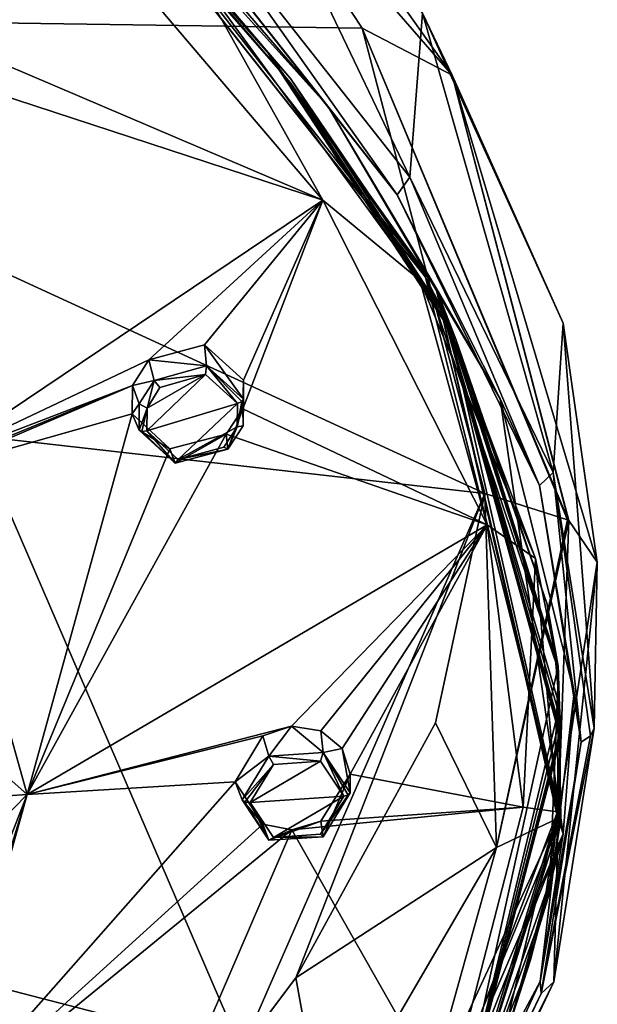
# Model space of a CAD drawing. Units: millimetres. Extents: x -52 to 189, y -452 to 452.
# Drawn here: x 82 to 98, y 200 to 227 of the extents above; entities that cross this region are included whole.
import ezdxf

# ---------------------------------------------------------------- set-up
doc = ezdxf.new("R2010")
doc.units = ezdxf.units.MM
doc.header["$LTSCALE"] = 17.087905
for name, color, linetype in [('321', 7, 'CONTINUOUS'), ('322', 7, 'CONTINUOUS'), ('323', 7, 'CONTINUOUS'), ('324', 7, 'CONTINUOUS'), ('351', 7, 'CONTINUOUS'), ('352', 7, 'CONTINUOUS'), ('387', 7, 'CONTINUOUS'), ('388', 7, 'CONTINUOUS'), ('397', 7, 'CONTINUOUS'), ('398', 7, 'CONTINUOUS'), ('627', 7, 'CONTINUOUS'), ('628', 7, 'CONTINUOUS'), ('629', 7, 'CONTINUOUS'), ('630', 7, 'CONTINUOUS'), ('726', 7, 'CONTINUOUS'), ('764', 7, 'CONTINUOUS'), ('765', 7, 'CONTINUOUS'), ('766', 7, 'CONTINUOUS'), ('767', 7, 'CONTINUOUS'), ('768', 7, 'CONTINUOUS'), ('774', 7, 'CONTINUOUS'), ('776', 7, 'CONTINUOUS'), ('777', 7, 'CONTINUOUS'), ('778', 7, 'CONTINUOUS'), ('780', 7, 'CONTINUOUS')]:
    doc.layers.add(name, color=color, linetype=linetype)

msp = doc.modelspace()

# ---------------------------------------------------------------- linework, layer by layer
at = {"layer": '321', "linetype": 'Continuous'}
for points in [[(91.194, 206.639, 113.932), (90.448, 204.912, 114.453), (90.387, 205.343, 113.404), (91.194, 206.639, 113.932)], [(91.194, 206.119, 114.952), (90.448, 204.912, 114.453), (91.194, 206.639, 113.932), (91.194, 206.119, 114.952)], [(88.215, 205.927, 115.329), (88.023, 206.422, 114.358), (88.791, 205.254, 113.629), (88.215, 205.927, 115.329)], [(88.956, 204.818, 114.643), (88.215, 205.927, 115.329), (88.791, 205.254, 113.629), (88.956, 204.818, 114.643)], [(89.585, 205.105, 113.417), (88.956, 204.818, 114.643), (88.791, 205.254, 113.629), (89.585, 205.105, 113.417)], [(90.448, 204.912, 114.453), (88.956, 204.818, 114.643), (90.387, 205.343, 113.404), (90.448, 204.912, 114.453)], [(90.387, 205.343, 113.404), (88.956, 204.818, 114.643), (89.585, 205.105, 113.417), (90.387, 205.343, 113.404)]]:
    msp.add_3dface(points, dxfattribs=at)
at = {"layer": '322', "linetype": 'Continuous'}
for points in [[(88.79, 207.697, 114.875), (88.956, 207.133, 115.823), (89.58, 207.956, 114.872), (88.79, 207.697, 114.875)], [(88.956, 207.133, 115.823), (90.448, 207.232, 115.635), (89.58, 207.956, 114.872), (88.956, 207.133, 115.823)], [(89.58, 207.956, 114.872), (90.448, 207.232, 115.635), (90.385, 207.828, 114.671), (89.58, 207.956, 114.872)], [(88.023, 206.422, 114.358), (88.956, 207.133, 115.823), (88.79, 207.697, 114.875), (88.023, 206.422, 114.358)], [(90.385, 207.828, 114.671), (90.448, 207.232, 115.635), (90.977, 207.344, 114.327), (90.385, 207.828, 114.671)], [(88.023, 206.422, 114.358), (88.215, 205.927, 115.329), (88.956, 207.133, 115.823), (88.023, 206.422, 114.358)], [(90.448, 207.232, 115.635), (91.194, 206.119, 114.952), (90.977, 207.344, 114.327), (90.448, 207.232, 115.635)], [(91.194, 206.119, 114.952), (91.194, 206.639, 113.932), (90.977, 207.344, 114.327), (91.194, 206.119, 114.952)]]:
    msp.add_3dface(points, dxfattribs=at)
at = {"layer": '323', "linetype": 'Continuous'}
for points in [[(88.255, 217.5, 119.464), (88.242, 216.243, 120.169), (88.24, 216.708, 119.129), (88.255, 217.5, 119.464)], [(88.255, 216.978, 120.487), (88.242, 216.243, 120.169), (88.255, 217.5, 119.464), (88.255, 216.978, 120.487)], [(88.24, 216.708, 119.129), (87.823, 215.595, 119.949), (87.779, 216.006, 118.9), (88.24, 216.708, 119.129)], [(88.242, 216.243, 120.169), (87.823, 215.595, 119.949), (88.24, 216.708, 119.129), (88.242, 216.243, 120.169)], [(85.372, 216.118, 120.546), (85.186, 216.57, 119.554), (86.227, 215.609, 118.975), (85.372, 216.118, 120.546)], [(86.365, 215.212, 120), (85.372, 216.118, 120.546), (86.227, 215.609, 118.975), (86.365, 215.212, 120)], [(87.779, 216.006, 118.9), (86.365, 215.212, 120), (86.227, 215.609, 118.975), (87.779, 216.006, 118.9)], [(87.823, 215.595, 119.949), (86.365, 215.212, 120), (87.779, 216.006, 118.9), (87.823, 215.595, 119.949)]]:
    msp.add_3dface(points, dxfattribs=at)
at = {"layer": '324', "linetype": 'Continuous'}
for points in [[(85.643, 218.055, 120.119), (87.234, 217.898, 121.039), (87.181, 218.476, 120.051), (85.643, 218.055, 120.119)], [(88.255, 216.978, 120.487), (88.255, 217.5, 119.464), (87.181, 218.476, 120.051), (88.255, 216.978, 120.487)], [(87.234, 217.898, 121.039), (88.255, 216.978, 120.487), (87.181, 218.476, 120.051), (87.234, 217.898, 121.039)], [(85.195, 217.351, 119.889), (85.786, 217.491, 121.082), (85.643, 218.055, 120.119), (85.195, 217.351, 119.889)], [(85.786, 217.491, 121.082), (87.234, 217.898, 121.039), (85.643, 218.055, 120.119), (85.786, 217.491, 121.082)], [(85.379, 216.844, 120.862), (85.786, 217.491, 121.082), (85.195, 217.351, 119.889), (85.379, 216.844, 120.862)], [(85.186, 216.57, 119.554), (85.379, 216.844, 120.862), (85.195, 217.351, 119.889), (85.186, 216.57, 119.554)], [(85.186, 216.57, 119.554), (85.372, 216.118, 120.546), (85.379, 216.844, 120.862), (85.186, 216.57, 119.554)]]:
    msp.add_3dface(points, dxfattribs=at)
at = {"layer": '351', "linetype": 'Continuous'}
for points in [[(89.083, 206.902, 115.898), (88.441, 205.853, 115.474), (90.377, 206.994, 115.726), (89.083, 206.902, 115.898)], [(90.377, 206.994, 115.726), (88.441, 205.853, 115.474), (91.024, 206.029, 115.128), (90.377, 206.994, 115.726)], [(91.024, 206.029, 115.128), (88.441, 205.853, 115.474), (89.082, 204.893, 114.874), (91.024, 206.029, 115.128)], [(90.377, 204.979, 114.699), (91.024, 206.029, 115.128), (89.082, 204.893, 114.874), (90.377, 204.979, 114.699)]]:
    msp.add_3dface(points, dxfattribs=at)
at = {"layer": '352', "linetype": 'Continuous'}
for points in [[(85.597, 216.731, 120.99), (85.591, 216.099, 120.719), (87.205, 217.654, 121.127), (85.597, 216.731, 120.99)], [(87.205, 217.654, 121.127), (85.591, 216.099, 120.719), (88.091, 216.857, 120.646), (87.205, 217.654, 121.127)], [(85.949, 217.295, 121.175), (85.597, 216.731, 120.99), (87.205, 217.654, 121.127), (85.949, 217.295, 121.175)], [(88.091, 216.857, 120.646), (85.591, 216.099, 120.719), (86.451, 215.313, 120.244), (88.091, 216.857, 120.646)], [(88.079, 216.216, 120.374), (88.091, 216.857, 120.646), (86.451, 215.313, 120.244), (88.079, 216.216, 120.374)], [(87.716, 215.651, 120.189), (88.079, 216.216, 120.374), (86.451, 215.313, 120.244), (87.716, 215.651, 120.189)]]:
    msp.add_3dface(points, dxfattribs=at)
at = {"layer": '387', "linetype": 'Continuous'}
for points in [[(87.234, 217.898, 121.039), (85.786, 217.491, 121.082), (87.205, 217.654, 121.127), (87.234, 217.898, 121.039)], [(87.234, 217.898, 121.039), (87.205, 217.654, 121.127), (88.091, 216.857, 120.646), (87.234, 217.898, 121.039)], [(88.255, 216.978, 120.487), (87.234, 217.898, 121.039), (88.208, 216.912, 120.598), (88.255, 216.978, 120.487)], [(87.234, 217.898, 121.039), (88.091, 216.857, 120.646), (88.208, 216.912, 120.598), (87.234, 217.898, 121.039)], [(85.786, 217.491, 121.082), (85.379, 216.844, 120.862), (85.597, 216.731, 120.99), (85.786, 217.491, 121.082)], [(85.786, 217.491, 121.082), (85.597, 216.731, 120.99), (85.949, 217.295, 121.175), (85.786, 217.491, 121.082)], [(85.786, 217.491, 121.082), (85.949, 217.295, 121.175), (87.205, 217.654, 121.127), (85.786, 217.491, 121.082)], [(85.379, 216.844, 120.862), (85.372, 216.118, 120.546), (85.597, 216.731, 120.99), (85.379, 216.844, 120.862)], [(85.597, 216.731, 120.99), (85.372, 216.118, 120.546), (85.449, 216.081, 120.67), (85.597, 216.731, 120.99)], [(85.591, 216.099, 120.719), (85.597, 216.731, 120.99), (85.449, 216.081, 120.67), (85.591, 216.099, 120.719)]]:
    msp.add_3dface(points, dxfattribs=at)
at = {"layer": '388', "linetype": 'Continuous'}
for points in [[(88.242, 216.243, 120.169), (88.255, 216.978, 120.487), (88.079, 216.216, 120.374), (88.242, 216.243, 120.169)], [(88.079, 216.216, 120.374), (88.255, 216.978, 120.487), (88.208, 216.912, 120.598), (88.079, 216.216, 120.374)], [(88.091, 216.857, 120.646), (88.079, 216.216, 120.374), (88.208, 216.912, 120.598), (88.091, 216.857, 120.646)], [(85.372, 216.118, 120.546), (86.365, 215.212, 120), (85.449, 216.081, 120.67), (85.372, 216.118, 120.546)], [(86.365, 215.212, 120), (85.591, 216.099, 120.719), (85.449, 216.081, 120.67), (86.365, 215.212, 120)], [(85.591, 216.099, 120.719), (86.365, 215.212, 120), (86.451, 215.313, 120.244), (85.591, 216.099, 120.719)], [(87.823, 215.595, 119.949), (88.079, 216.216, 120.374), (87.716, 215.651, 120.189), (87.823, 215.595, 119.949)], [(87.823, 215.595, 119.949), (88.242, 216.243, 120.169), (88.079, 216.216, 120.374), (87.823, 215.595, 119.949)], [(86.365, 215.212, 120), (87.823, 215.595, 119.949), (86.451, 215.313, 120.244), (86.365, 215.212, 120)], [(87.823, 215.595, 119.949), (87.716, 215.651, 120.189), (86.451, 215.313, 120.244), (87.823, 215.595, 119.949)]]:
    msp.add_3dface(points, dxfattribs=at)
at = {"layer": '397', "linetype": 'Continuous'}
for points in [[(88.956, 207.133, 115.823), (88.215, 205.927, 115.329), (89.083, 206.902, 115.898), (88.956, 207.133, 115.823)], [(90.448, 207.232, 115.635), (88.956, 207.133, 115.823), (90.377, 206.994, 115.726), (90.448, 207.232, 115.635)], [(88.956, 207.133, 115.823), (89.083, 206.902, 115.898), (90.377, 206.994, 115.726), (88.956, 207.133, 115.823)], [(90.448, 207.232, 115.635), (90.377, 206.994, 115.726), (91.024, 206.029, 115.128), (90.448, 207.232, 115.635)], [(91.194, 206.119, 114.952), (90.448, 207.232, 115.635), (91.146, 206.06, 115.068), (91.194, 206.119, 114.952)], [(90.448, 207.232, 115.635), (91.024, 206.029, 115.128), (91.146, 206.06, 115.068), (90.448, 207.232, 115.635)], [(89.083, 206.902, 115.898), (88.215, 205.927, 115.329), (88.295, 205.869, 115.442), (89.083, 206.902, 115.898)], [(88.441, 205.853, 115.474), (89.083, 206.902, 115.898), (88.295, 205.869, 115.442), (88.441, 205.853, 115.474)]]:
    msp.add_3dface(points, dxfattribs=at)
at = {"layer": '398', "linetype": 'Continuous'}
for points in [[(90.448, 204.912, 114.453), (91.194, 206.119, 114.952), (90.377, 204.979, 114.699), (90.448, 204.912, 114.453)], [(90.377, 204.979, 114.699), (91.194, 206.119, 114.952), (91.146, 206.06, 115.068), (90.377, 204.979, 114.699)], [(91.024, 206.029, 115.128), (90.377, 204.979, 114.699), (91.146, 206.06, 115.068), (91.024, 206.029, 115.128)], [(88.215, 205.927, 115.329), (88.956, 204.818, 114.643), (88.295, 205.869, 115.442), (88.215, 205.927, 115.329)], [(88.956, 204.818, 114.643), (88.441, 205.853, 115.474), (88.295, 205.869, 115.442), (88.956, 204.818, 114.643)], [(88.441, 205.853, 115.474), (88.956, 204.818, 114.643), (89.082, 204.893, 114.874), (88.441, 205.853, 115.474)], [(90.448, 204.912, 114.453), (90.377, 204.979, 114.699), (89.082, 204.893, 114.874), (90.448, 204.912, 114.453)], [(88.956, 204.818, 114.643), (90.448, 204.912, 114.453), (89.082, 204.893, 114.874), (88.956, 204.818, 114.643)]]:
    msp.add_3dface(points, dxfattribs=at)
at = {"layer": '627', "linetype": 'Continuous'}
for points in [[(81.871, 232.53, 126.242), (81.671, 226.2, 123.993), (90.445, 222.464, 121.113), (81.871, 232.53, 126.242)], [(81.671, 226.2, 123.993), (81.419, 225.41, 123.731), (90.445, 222.464, 121.113), (81.671, 226.2, 123.993)], [(81.419, 225.41, 123.731), (79.704, 215.246, 119.768), (90.445, 222.464, 121.113), (81.419, 225.41, 123.731)], [(79.704, 215.246, 119.768), (85.643, 218.055, 120.119), (90.445, 222.464, 121.113), (79.704, 215.246, 119.768)], [(85.643, 218.055, 120.119), (87.181, 218.476, 120.051), (90.445, 222.464, 121.113), (85.643, 218.055, 120.119)], [(87.181, 218.476, 120.051), (88.255, 217.5, 119.464), (90.445, 222.464, 121.113), (87.181, 218.476, 120.051)], [(88.255, 217.5, 119.464), (88.24, 216.708, 119.129), (90.445, 222.464, 121.113), (88.255, 217.5, 119.464)], [(90.445, 222.464, 121.113), (88.24, 216.708, 119.129), (94.977, 213.508, 116.55), (90.445, 222.464, 121.113)], [(79.704, 215.246, 119.768), (85.195, 217.351, 119.889), (85.643, 218.055, 120.119), (79.704, 215.246, 119.768)], [(79.704, 215.246, 119.768), (79.75, 215.116, 119.704), (85.195, 217.351, 119.889), (79.704, 215.246, 119.768)], [(79.75, 215.116, 119.704), (79.77, 215.035, 119.665), (85.195, 217.351, 119.889), (79.75, 215.116, 119.704)], [(79.77, 215.035, 119.665), (85.186, 216.57, 119.554), (85.195, 217.351, 119.889), (79.77, 215.035, 119.665)], [(88.24, 216.708, 119.129), (87.779, 216.006, 118.9), (94.977, 213.508, 116.55), (88.24, 216.708, 119.129)], [(85.186, 216.57, 119.554), (79.77, 215.035, 119.665), (82.289, 206.075, 115.057), (85.186, 216.57, 119.554)], [(86.227, 215.609, 118.975), (85.186, 216.57, 119.554), (82.289, 206.075, 115.057), (86.227, 215.609, 118.975)], [(87.779, 216.006, 118.9), (86.227, 215.609, 118.975), (82.289, 206.075, 115.057), (87.779, 216.006, 118.9)], [(87.779, 216.006, 118.9), (82.289, 206.075, 115.057), (94.977, 213.508, 116.55), (87.779, 216.006, 118.9)], [(79.77, 215.035, 119.665), (81.525, 206.745, 115.505), (82.289, 206.075, 115.057), (79.77, 215.035, 119.665)], [(82.289, 206.075, 115.057), (89.58, 207.956, 114.872), (94.977, 213.508, 116.55), (82.289, 206.075, 115.057)], [(89.58, 207.956, 114.872), (90.385, 207.828, 114.671), (94.977, 213.508, 116.55), (89.58, 207.956, 114.872)], [(90.385, 207.828, 114.671), (90.977, 207.344, 114.327), (94.977, 213.508, 116.55), (90.385, 207.828, 114.671)], [(90.977, 207.344, 114.327), (91.194, 206.639, 113.932), (94.977, 213.508, 116.55), (90.977, 207.344, 114.327)], [(94.977, 213.508, 116.55), (91.194, 206.639, 113.932), (95.967, 205.724, 112.584), (94.977, 213.508, 116.55)], [(88.79, 207.697, 114.875), (89.58, 207.956, 114.872), (82.289, 206.075, 115.057), (88.79, 207.697, 114.875)], [(88.023, 206.422, 114.358), (88.79, 207.697, 114.875), (82.289, 206.075, 115.057), (88.023, 206.422, 114.358)], [(81.525, 206.745, 115.505), (81.744, 206.036, 115.115), (82.289, 206.075, 115.057), (81.525, 206.745, 115.505)], [(91.194, 206.639, 113.932), (90.387, 205.343, 113.404), (95.967, 205.724, 112.584), (91.194, 206.639, 113.932)], [(88.023, 206.422, 114.358), (79.773, 197.088, 110.498), (88.791, 205.254, 113.629), (88.023, 206.422, 114.358)], [(79.773, 197.088, 110.498), (88.023, 206.422, 114.358), (82.289, 206.075, 115.057), (79.773, 197.088, 110.498)], [(79.263, 198.359, 111.301), (79.734, 197.745, 110.884), (82.289, 206.075, 115.057), (79.263, 198.359, 111.301)], [(81.527, 205.306, 114.77), (79.263, 198.359, 111.301), (82.289, 206.075, 115.057), (81.527, 205.306, 114.77)], [(79.734, 197.745, 110.884), (79.773, 197.088, 110.498), (82.289, 206.075, 115.057), (79.734, 197.745, 110.884)], [(81.744, 206.036, 115.115), (81.527, 205.306, 114.77), (82.289, 206.075, 115.057), (81.744, 206.036, 115.115)], [(90.387, 205.343, 113.404), (89.585, 205.105, 113.417), (95.967, 205.724, 112.584), (90.387, 205.343, 113.404)], [(95.967, 205.724, 112.584), (89.585, 205.105, 113.417), (93.866, 197.574, 108.431), (95.967, 205.724, 112.584)], [(79.773, 197.088, 110.498), (89.585, 205.105, 113.417), (88.791, 205.254, 113.629), (79.773, 197.088, 110.498)], [(79.773, 197.088, 110.498), (86.225, 197.29, 109.63), (89.585, 205.105, 113.417), (79.773, 197.088, 110.498)], [(89.585, 205.105, 113.417), (86.225, 197.29, 109.63), (93.866, 197.574, 108.431), (89.585, 205.105, 113.417)]]:
    msp.add_3dface(points, dxfattribs=at)
at = {"layer": '628', "linetype": 'Continuous'}
for points in [[(81.871, 232.53, 126.242), (90.445, 222.464, 121.113), (86.901, 228.783, 123.682), (81.871, 232.53, 126.242)], [(86.901, 228.783, 123.682), (90.445, 222.464, 121.113), (93.12, 220.252, 119.335), (86.901, 228.783, 123.682)], [(90.445, 222.464, 121.113), (94.977, 213.508, 116.55), (93.12, 220.252, 119.335), (90.445, 222.464, 121.113)], [(93.12, 220.252, 119.335), (94.977, 213.508, 116.55), (96.308, 212.585, 115.429), (93.12, 220.252, 119.335)], [(94.977, 213.508, 116.55), (95.967, 205.724, 112.584), (96.308, 212.585, 115.429), (94.977, 213.508, 116.55)], [(96.308, 212.585, 115.429), (95.967, 205.724, 112.584), (96.917, 205.594, 111.866), (96.308, 212.585, 115.429)], [(95.967, 205.724, 112.584), (93.866, 197.574, 108.431), (96.917, 205.594, 111.866), (95.967, 205.724, 112.584)], [(96.917, 205.594, 111.866), (93.866, 197.574, 108.431), (95.19, 198.435, 108.219), (96.917, 205.594, 111.866)]]:
    msp.add_3dface(points, dxfattribs=at)
at = {"layer": '629', "linetype": 'Continuous'}
for points in [[(83.54, 232.565, 125.506), (86.901, 228.783, 123.682), (89.554, 225.696, 122.019), (83.54, 232.565, 125.506)], [(86.901, 228.783, 123.682), (93.12, 220.252, 119.335), (89.554, 225.696, 122.019), (86.901, 228.783, 123.682)], [(89.554, 225.696, 122.019), (93.12, 220.252, 119.335), (93.886, 219.05, 118.628), (89.554, 225.696, 122.019)], [(93.12, 220.252, 119.335), (96.308, 212.585, 115.429), (93.886, 219.05, 118.628), (93.12, 220.252, 119.335)], [(93.886, 219.05, 118.628), (96.308, 212.585, 115.429), (96.948, 209.493, 113.739), (93.886, 219.05, 118.628)], [(96.308, 212.585, 115.429), (96.917, 205.594, 111.866), (96.948, 209.493, 113.739), (96.308, 212.585, 115.429)], [(96.948, 209.493, 113.739), (96.917, 205.594, 111.866), (96.698, 203.356, 110.63), (96.948, 209.493, 113.739)], [(96.917, 205.594, 111.866), (95.19, 198.435, 108.219), (96.698, 203.356, 110.63), (96.917, 205.594, 111.866)], [(96.698, 203.356, 110.63), (95.19, 198.435, 108.219), (93.861, 195.494, 106.656), (96.698, 203.356, 110.63)]]:
    msp.add_3dface(points, dxfattribs=at)
at = {"layer": '630', "linetype": 'Continuous'}
for points in [[(83.54, 232.565, 125.506), (89.554, 225.696, 122.019), (83.289, 232.96, 125.503), (83.54, 232.565, 125.506)], [(83.289, 232.96, 125.503), (89.554, 225.696, 122.019), (93.275, 220.339, 119.083), (83.289, 232.96, 125.503)], [(83.289, 232.96, 125.503), (93.275, 220.339, 119.083), (83.53, 232.682, 125.258), (83.289, 232.96, 125.503)], [(83.53, 232.682, 125.258), (93.275, 220.339, 119.083), (89.547, 225.816, 121.774), (83.53, 232.682, 125.258)], [(89.547, 225.816, 121.774), (93.275, 220.339, 119.083), (93.878, 219.173, 118.38), (89.547, 225.816, 121.774)], [(89.554, 225.696, 122.019), (93.886, 219.05, 118.628), (93.275, 220.339, 119.083), (89.554, 225.696, 122.019)], [(93.886, 219.05, 118.628), (96.948, 209.493, 113.739), (93.275, 220.339, 119.083), (93.886, 219.05, 118.628)], [(93.275, 220.339, 119.083), (96.948, 209.493, 113.739), (97.012, 205.41, 111.463), (93.275, 220.339, 119.083)], [(93.275, 220.339, 119.083), (97.012, 205.41, 111.463), (93.878, 219.173, 118.38), (93.275, 220.339, 119.083)], [(93.878, 219.173, 118.38), (97.012, 205.41, 111.463), (96.936, 209.614, 113.499), (93.878, 219.173, 118.38)], [(96.936, 209.614, 113.499), (97.012, 205.41, 111.463), (93.861, 195.619, 106.412), (96.936, 209.614, 113.499)], [(96.948, 209.493, 113.739), (96.698, 203.356, 110.63), (97.012, 205.41, 111.463), (96.948, 209.493, 113.739)], [(97.012, 205.41, 111.463), (93.861, 195.494, 106.656), (91.077, 190.993, 104.136), (97.012, 205.41, 111.463)], [(97.012, 205.41, 111.463), (91.077, 190.993, 104.136), (93.861, 195.619, 106.412), (97.012, 205.41, 111.463)], [(96.698, 203.356, 110.63), (93.861, 195.494, 106.656), (97.012, 205.41, 111.463), (96.698, 203.356, 110.63)]]:
    msp.add_3dface(points, dxfattribs=at)
at = {"layer": '726', "linetype": 'Continuous'}
for points in [[(83.53, 232.682, 125.258), (89.547, 225.816, 121.774), (83.884, 232.265, 124.978), (83.53, 232.682, 125.258)], [(83.884, 232.265, 124.978), (89.547, 225.816, 121.774), (88.878, 226.594, 122.09), (83.884, 232.265, 124.978)], [(89.547, 225.816, 121.774), (93.878, 219.173, 118.38), (88.878, 226.594, 122.09), (89.547, 225.816, 121.774)], [(88.878, 226.594, 122.09), (93.878, 219.173, 118.38), (94.108, 218.625, 118.025), (88.878, 226.594, 122.09)], [(93.878, 219.173, 118.38), (96.936, 209.614, 113.499), (94.108, 218.625, 118.025), (93.878, 219.173, 118.38)], [(94.108, 218.625, 118.025), (96.936, 209.614, 113.499), (96.636, 211.324, 114.308), (94.108, 218.625, 118.025)], [(96.636, 211.324, 114.308), (96.936, 209.614, 113.499), (96.853, 209.908, 113.585), (96.636, 211.324, 114.308)], [(96.853, 209.908, 113.585), (96.936, 209.614, 113.499), (96.973, 208.522, 112.886), (96.853, 209.908, 113.585)], [(96.936, 209.614, 113.499), (93.861, 195.619, 106.412), (96.973, 208.522, 112.886), (96.936, 209.614, 113.499)], [(96.973, 208.522, 112.886), (93.861, 195.619, 106.412), (96.99, 208.193, 112.719), (96.973, 208.522, 112.886)], [(96.99, 208.193, 112.719), (93.861, 195.619, 106.412), (96.997, 207.869, 112.553), (96.99, 208.193, 112.719)], [(96.997, 207.869, 112.553), (93.861, 195.619, 106.412), (96.999, 207.746, 112.489), (96.997, 207.869, 112.553)], [(96.999, 207.746, 112.489), (93.861, 195.619, 106.412), (96.999, 207.621, 112.426), (96.999, 207.746, 112.489)], [(96.999, 207.621, 112.426), (93.861, 195.619, 106.412), (96.908, 205.495, 111.339), (96.999, 207.621, 112.426)], [(96.908, 205.495, 111.339), (93.861, 195.619, 106.412), (96.603, 203.39, 110.271), (96.908, 205.495, 111.339)], [(96.603, 203.39, 110.271), (93.861, 195.619, 106.412), (96.176, 201.52, 109.32), (96.603, 203.39, 110.271)], [(96.176, 201.52, 109.32), (93.861, 195.619, 106.412), (95.588, 199.703, 108.392), (96.176, 201.52, 109.32)]]:
    msp.add_3dface(points, dxfattribs=at)
at = {"layer": '764', "linetype": 'Continuous'}
for points in [[(92.494, 222.605, 119.899), (86.099, 231.65, 123.549), (85.882, 230.994, 124.173), (92.494, 222.605, 119.899)], [(92.842, 223.092, 119.189), (86.099, 231.65, 123.549), (92.494, 222.605, 119.899), (92.842, 223.092, 119.189)], [(96.417, 214.592, 115.816), (92.842, 223.092, 119.189), (92.494, 222.605, 119.899), (96.417, 214.592, 115.816)], [(96.798, 214.952, 115.042), (92.842, 223.092, 119.189), (96.417, 214.592, 115.816), (96.798, 214.952, 115.042)], [(97.57, 207.517, 112.211), (96.798, 214.952, 115.042), (96.417, 214.592, 115.816), (97.57, 207.517, 112.211)], [(97.927, 207.905, 111.451), (96.798, 214.952, 115.042), (97.825, 207.696, 111.86), (97.927, 207.905, 111.451)], [(97.825, 207.696, 111.86), (96.798, 214.952, 115.042), (97.57, 207.517, 112.211), (97.825, 207.696, 111.86)]]:
    msp.add_3dface(points, dxfattribs=at)
at = {"layer": '765', "linetype": 'Continuous'}
for points in [[(97.927, 207.905, 111.451), (97.825, 207.696, 111.86), (96.464, 200.587, 108.68), (97.927, 207.905, 111.451)], [(97.927, 207.905, 111.451), (96.464, 200.587, 108.68), (96.817, 200.912, 107.888), (97.927, 207.905, 111.451)], [(97.825, 207.696, 111.86), (97.57, 207.517, 112.211), (96.464, 200.587, 108.68), (97.825, 207.696, 111.86)], [(96.464, 200.587, 108.68), (92.879, 193.033, 104.831), (96.817, 200.912, 107.888), (96.464, 200.587, 108.68)], [(96.817, 200.912, 107.888), (92.879, 193.033, 104.831), (93.221, 193.313, 104.016), (96.817, 200.912, 107.888)]]:
    msp.add_3dface(points, dxfattribs=at)
at = {"layer": '766', "linetype": 'Continuous'}
for points in [[(86.099, 231.65, 123.549), (92.842, 223.092, 119.189), (86.385, 236.585, 113.433), (86.099, 231.65, 123.549)], [(86.385, 236.585, 113.433), (92.842, 223.092, 119.189), (93.194, 227.612, 109.374), (86.385, 236.585, 113.433)], [(92.842, 223.092, 119.189), (96.798, 214.952, 115.042), (93.194, 227.612, 109.374), (92.842, 223.092, 119.189)], [(93.194, 227.612, 109.374), (96.798, 214.952, 115.042), (97.074, 219.069, 105.488), (93.194, 227.612, 109.374)], [(96.798, 214.952, 115.042), (97.927, 207.905, 111.451), (97.074, 219.069, 105.488), (96.798, 214.952, 115.042)], [(97.074, 219.069, 105.488), (97.927, 207.905, 111.451), (98.015, 212.479, 102.473), (97.074, 219.069, 105.488)]]:
    msp.add_3dface(points, dxfattribs=at)
at = {"layer": '767', "linetype": 'Continuous'}
for points in [[(97.927, 207.905, 111.451), (96.817, 200.912, 107.888), (98.015, 212.479, 102.473), (97.927, 207.905, 111.451)], [(98.015, 212.479, 102.473), (96.817, 200.912, 107.888), (96.932, 205.423, 99.251), (98.015, 212.479, 102.473)], [(96.932, 205.423, 99.251), (93.221, 193.313, 104.016), (93.22, 197.404, 95.615), (96.932, 205.423, 99.251)], [(96.817, 200.912, 107.888), (93.221, 193.313, 104.016), (96.932, 205.423, 99.251), (96.817, 200.912, 107.888)]]:
    msp.add_3dface(points, dxfattribs=at)
at = {"layer": '768', "linetype": 'Continuous'}
for points in [[(90.582, 225.053, 121.308), (85.882, 230.994, 124.173), (83.578, 233.162, 125.439), (90.582, 225.053, 121.308)], [(92.494, 222.605, 119.899), (85.882, 230.994, 124.173), (90.582, 225.053, 121.308), (92.494, 222.605, 119.899)], [(95.339, 216.986, 117.197), (92.494, 222.605, 119.899), (90.582, 225.053, 121.308), (95.339, 216.986, 117.197)], [(96.417, 214.592, 115.816), (92.494, 222.605, 119.899), (95.339, 216.986, 117.197), (96.417, 214.592, 115.816)], [(97.378, 208.879, 113.067), (96.417, 214.592, 115.816), (95.339, 216.986, 117.197), (97.378, 208.879, 113.067)], [(97.57, 207.517, 112.211), (96.417, 214.592, 115.816), (97.378, 208.879, 113.067), (97.57, 207.517, 112.211)], [(96.438, 200.921, 109.012), (97.57, 207.517, 112.211), (97.378, 208.879, 113.067), (96.438, 200.921, 109.012)], [(96.464, 200.587, 108.68), (97.57, 207.517, 112.211), (96.438, 200.921, 109.012), (96.464, 200.587, 108.68)], [(92.976, 193.39, 105.175), (96.464, 200.587, 108.68), (96.438, 200.921, 109.012), (92.976, 193.39, 105.175)], [(92.879, 193.033, 104.831), (96.464, 200.587, 108.68), (92.976, 193.39, 105.175), (92.879, 193.033, 104.831)]]:
    msp.add_3dface(points, dxfattribs=at)
at = {"layer": '774', "linetype": 'Continuous'}
for points in [[(90.582, 225.053, 121.308), (83.578, 233.162, 125.439), (83.572, 232.827, 125.386), (90.582, 225.053, 121.308)], [(83.884, 232.265, 124.978), (88.878, 226.594, 122.09), (83.572, 232.827, 125.386), (83.884, 232.265, 124.978)], [(83.572, 232.827, 125.386), (88.878, 226.594, 122.09), (93.556, 220.057, 118.881), (83.572, 232.827, 125.386)], [(90.582, 225.053, 121.308), (83.572, 232.827, 125.386), (93.556, 220.057, 118.881), (90.582, 225.053, 121.308)], [(88.878, 226.594, 122.09), (94.108, 218.625, 118.025), (93.556, 220.057, 118.881), (88.878, 226.594, 122.09)], [(95.339, 216.986, 117.197), (90.582, 225.053, 121.308), (93.556, 220.057, 118.881), (95.339, 216.986, 117.197)], [(94.108, 218.625, 118.025), (96.636, 211.324, 114.308), (93.556, 220.057, 118.881), (94.108, 218.625, 118.025)], [(96.636, 211.324, 114.308), (96.853, 209.908, 113.585), (93.556, 220.057, 118.881), (96.636, 211.324, 114.308)], [(96.853, 209.908, 113.585), (96.973, 208.522, 112.886), (93.556, 220.057, 118.881), (96.853, 209.908, 113.585)], [(96.973, 208.522, 112.886), (96.99, 208.193, 112.719), (93.556, 220.057, 118.881), (96.973, 208.522, 112.886)], [(96.99, 208.193, 112.719), (96.997, 207.869, 112.553), (93.556, 220.057, 118.881), (96.99, 208.193, 112.719)], [(96.997, 207.869, 112.553), (96.999, 207.746, 112.489), (93.556, 220.057, 118.881), (96.997, 207.869, 112.553)], [(96.999, 207.746, 112.489), (96.999, 207.621, 112.426), (93.556, 220.057, 118.881), (96.999, 207.746, 112.489)], [(96.999, 207.621, 112.426), (96.908, 205.495, 111.339), (93.556, 220.057, 118.881), (96.999, 207.621, 112.426)], [(93.556, 220.057, 118.881), (96.908, 205.495, 111.339), (97.073, 204.991, 111.203), (93.556, 220.057, 118.881)], [(95.339, 216.986, 117.197), (93.556, 220.057, 118.881), (97.073, 204.991, 111.203), (95.339, 216.986, 117.197)], [(97.378, 208.879, 113.067), (95.339, 216.986, 117.197), (97.073, 204.991, 111.203), (97.378, 208.879, 113.067)], [(96.438, 200.921, 109.012), (97.378, 208.879, 113.067), (97.073, 204.991, 111.203), (96.438, 200.921, 109.012)], [(96.908, 205.495, 111.339), (96.603, 203.39, 110.271), (97.073, 204.991, 111.203), (96.908, 205.495, 111.339)], [(96.438, 200.921, 109.012), (97.073, 204.991, 111.203), (90.871, 190.552, 103.848), (96.438, 200.921, 109.012)], [(97.073, 204.991, 111.203), (92.468, 193.352, 105.156), (90.871, 190.552, 103.848), (97.073, 204.991, 111.203)], [(95.588, 199.703, 108.392), (92.468, 193.352, 105.156), (97.073, 204.991, 111.203), (95.588, 199.703, 108.392)], [(96.176, 201.52, 109.32), (95.588, 199.703, 108.392), (97.073, 204.991, 111.203), (96.176, 201.52, 109.32)], [(96.603, 203.39, 110.271), (96.176, 201.52, 109.32), (97.073, 204.991, 111.203), (96.603, 203.39, 110.271)], [(92.976, 193.39, 105.175), (96.438, 200.921, 109.012), (90.871, 190.552, 103.848), (92.976, 193.39, 105.175)]]:
    msp.add_3dface(points, dxfattribs=at)
at = {"layer": '776', "linetype": 'Continuous'}
for points in [[(88.204, 199.029, 90.04), (70.34, 203.65, 86.121), (80.883, 215.968, 95.625), (88.204, 199.029, 90.04)], [(94.911, 214.377, 98.749), (88.204, 199.029, 90.04), (80.883, 215.968, 95.625), (94.911, 214.377, 98.749)], [(88.204, 199.029, 90.04), (94.911, 214.377, 98.749), (89.696, 201.022, 91.234), (88.204, 199.029, 90.04)], [(89.696, 201.022, 91.234), (94.911, 214.377, 98.749), (93.548, 208.053, 95.282), (89.696, 201.022, 91.234)], [(88.204, 199.029, 90.04), (75.547, 186.079, 81.745), (70.34, 203.65, 86.121), (88.204, 199.029, 90.04)]]:
    msp.add_3dface(points, dxfattribs=at)
at = {"layer": '777', "linetype": 'Continuous'}
for points in [[(91.528, 227.206, 105.544), (66.2, 227.573, 100.253), (87.267, 233.663, 108.942), (91.528, 227.206, 105.544)], [(94.911, 214.377, 98.749), (80.883, 215.968, 95.625), (66.2, 227.573, 100.253), (94.911, 214.377, 98.749)], [(94.911, 214.377, 98.749), (66.2, 227.573, 100.253), (91.528, 227.206, 105.544), (94.911, 214.377, 98.749)]]:
    msp.add_3dface(points, dxfattribs=at)
at = {"layer": '778', "linetype": 'Continuous'}
for points in [[(93.194, 227.612, 109.374), (94.007, 225.907, 106.208), (86.511, 236.488, 111.486), (93.194, 227.612, 109.374)], [(94.007, 225.907, 106.208), (87.267, 233.663, 108.942), (86.511, 236.488, 111.486), (94.007, 225.907, 106.208)], [(91.528, 227.206, 105.544), (87.267, 233.663, 108.942), (94.007, 225.907, 106.208), (91.528, 227.206, 105.544)], [(93.194, 227.612, 109.374), (97.074, 219.069, 105.488), (94.007, 225.907, 106.208), (93.194, 227.612, 109.374)], [(94.911, 214.377, 98.749), (91.528, 227.206, 105.544), (97.195, 213.648, 100.025), (94.911, 214.377, 98.749)], [(97.195, 213.648, 100.025), (91.528, 227.206, 105.544), (97.218, 213.634, 100.053), (97.195, 213.648, 100.025)], [(97.218, 213.634, 100.053), (91.528, 227.206, 105.544), (94.007, 225.907, 106.208), (97.218, 213.634, 100.053)], [(97.074, 219.069, 105.488), (98.015, 212.479, 102.473), (94.007, 225.907, 106.208), (97.074, 219.069, 105.488)], [(94.007, 225.907, 106.208), (98.015, 212.479, 102.473), (97.229, 213.628, 100.065), (94.007, 225.907, 106.208)], [(97.218, 213.634, 100.053), (94.007, 225.907, 106.208), (97.229, 213.628, 100.065), (97.218, 213.634, 100.053)]]:
    msp.add_3dface(points, dxfattribs=at)
at = {"layer": '780', "linetype": 'Continuous'}
for points in [[(93.548, 208.053, 95.282), (94.911, 214.377, 98.749), (95.237, 204.611, 95.476), (93.548, 208.053, 95.282)], [(94.911, 214.377, 98.749), (97.195, 213.648, 100.025), (95.237, 204.611, 95.476), (94.911, 214.377, 98.749)], [(97.195, 213.648, 100.025), (97.218, 213.634, 100.053), (95.237, 204.611, 95.476), (97.195, 213.648, 100.025)], [(97.218, 213.634, 100.053), (97.229, 213.628, 100.065), (95.237, 204.611, 95.476), (97.218, 213.634, 100.053)], [(97.229, 213.628, 100.065), (96.932, 205.423, 99.251), (95.237, 204.611, 95.476), (97.229, 213.628, 100.065)], [(98.015, 212.479, 102.473), (96.932, 205.423, 99.251), (97.229, 213.628, 100.065), (98.015, 212.479, 102.473)], [(89.696, 201.022, 91.234), (93.548, 208.053, 95.282), (95.237, 204.611, 95.476), (89.696, 201.022, 91.234)], [(96.932, 205.423, 99.251), (93.22, 197.404, 95.615), (95.237, 204.611, 95.476), (96.932, 205.423, 99.251)], [(90.518, 196.531, 91.289), (89.696, 201.022, 91.234), (95.237, 204.611, 95.476), (90.518, 196.531, 91.289)], [(93.22, 197.404, 95.615), (90.518, 196.531, 91.289), (95.237, 204.611, 95.476), (93.22, 197.404, 95.615)], [(88.204, 199.029, 90.04), (89.696, 201.022, 91.234), (90.518, 196.531, 91.289), (88.204, 199.029, 90.04)]]:
    msp.add_3dface(points, dxfattribs=at)

doc.saveas('drawing.dxf')
